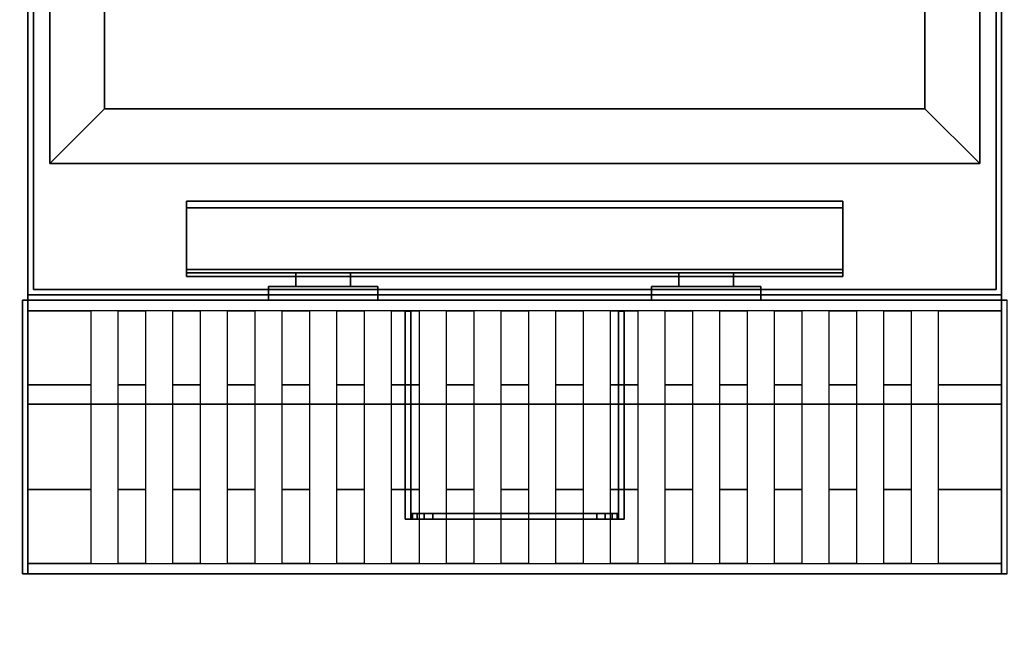
# Model space of a CAD drawing. Extents: x -66 to 66, y -42 to 42.
# Drawn here: x -54 to -36, y 1 to 12 of the extents above; entities that cross this region are included whole.
import ezdxf

# ---------------------------------------------------------------- set-up
doc = ezdxf.new("R2010")
doc.units = 0
for name, color, linetype in [('3D', 254, 'CONTINUOUS'), ('3D-BLACK', 250, 'CONTINUOUS'), ('3D-FLAT', 7, 'CONTINUOUS'), ('3D-GROUT', 8, 'CONTINUOUS'), ('3D-NON', 43, 'CONTINUOUS')]:
    doc.layers.add(name, color=color, linetype=linetype)

msp = doc.modelspace()

# ---------------------------------------------------------------- linework, layer by layer
at = {"layer": '3D'}
for points in [[(-52.5, 10.5, 36), (-53.5, 9.5, 36), (-53.5, 9.5, 37), (-52.5, 10.5, 37)], [(-52.5, 10.5, 36), (-53.5, 9.5, 36), (-53.5, 9.5, 37), (-52.5, 10.5, 37)], [(-37.5, 10.5, 36), (-36.5, 9.5, 36), (-36.5, 9.5, 37), (-37.5, 10.5, 37)], [(-37.5, 10.5, 36), (-36.5, 9.5, 36), (-36.5, 9.5, 37), (-37.5, 10.5, 37)], [(-51, 7.562, 40.792), (-51, 8.812, 40.292), (-39, 8.812, 40.292), (-39, 7.562, 40.792)], [(-51, 8.812, 40.292), (-51, 8.688, 40.208), (-39, 8.688, 40.208), (-39, 8.812, 40.292)], [(-51, 8.812, 37.688), (-51, 8.688, 37.812), (-39, 8.688, 37.812), (-39, 8.812, 37.688)], [(-51, 8.812, 40.292), (-51, 8.688, 40.208), (-39, 8.688, 40.208), (-39, 8.812, 40.292)], [(-51, 8.812, 37.688), (-51, 8.688, 37.812), (-39, 8.688, 37.812), (-39, 8.812, 37.688)], [(-51, 7.438, 40.708), (-51, 8.688, 40.208), (-39, 8.688, 40.208), (-39, 7.438, 40.708)], [(-51, 7.562, 40.792), (-51, 7.438, 40.708), (-39, 7.438, 40.708), (-39, 7.562, 40.792)], [(-51, 7.562, 40.792), (-51, 7.438, 40.708), (-39, 7.438, 40.708), (-39, 7.562, 40.792)], [(-53.9, 7, 47), (-36.1, 7, 47), (-36.1, 6.81, 47.957), (-53.9, 6.81, 47.957)], [(-53.9, 6.81, 47.957), (-52.75, 6.81, 47.957), (-52.75, 5.457, 49.31), (-53.9, 5.457, 49.31)], [(-52.25, 6.81, 47.957), (-51.75, 6.81, 47.957), (-51.75, 5.457, 49.31), (-52.25, 5.457, 49.31)], [(-51.25, 6.81, 47.957), (-50.75, 6.81, 47.957), (-50.75, 5.457, 49.31), (-51.25, 5.457, 49.31)], [(-50.25, 6.81, 47.957), (-49.75, 6.81, 47.957), (-49.75, 5.457, 49.31), (-50.25, 5.457, 49.31)], [(-49.25, 6.81, 47.957), (-48.75, 6.81, 47.957), (-48.75, 5.457, 49.31), (-49.25, 5.457, 49.31)], [(-48.25, 6.81, 47.957), (-47.75, 6.81, 47.957), (-47.75, 5.457, 49.31), (-48.25, 5.457, 49.31)], [(-47.25, 6.81, 47.957), (-46.75, 6.81, 47.957), (-46.75, 5.457, 49.31), (-47.25, 5.457, 49.31)], [(-46.25, 6.81, 47.957), (-45.75, 6.81, 47.957), (-45.75, 5.457, 49.31), (-46.25, 5.457, 49.31)], [(-45.25, 6.81, 47.957), (-44.75, 6.81, 47.957), (-44.75, 5.457, 49.31), (-45.25, 5.457, 49.31)], [(-44.25, 6.81, 47.957), (-43.75, 6.81, 47.957), (-43.75, 5.457, 49.31), (-44.25, 5.457, 49.31)], [(-43.25, 6.81, 47.957), (-42.75, 6.81, 47.957), (-42.75, 5.457, 49.31), (-43.25, 5.457, 49.31)], [(-42.25, 6.81, 47.957), (-41.75, 6.81, 47.957), (-41.75, 5.457, 49.31), (-42.25, 5.457, 49.31)], [(-41.25, 6.81, 47.957), (-40.75, 6.81, 47.957), (-40.75, 5.457, 49.31), (-41.25, 5.457, 49.31)], [(-40.25, 6.81, 47.957), (-39.75, 6.81, 47.957), (-39.75, 5.457, 49.31), (-40.25, 5.457, 49.31)], [(-39.25, 6.81, 47.957), (-38.75, 6.81, 47.957), (-38.75, 5.457, 49.31), (-39.25, 5.457, 49.31)], [(-38.25, 6.81, 47.957), (-37.75, 6.81, 47.957), (-37.75, 5.457, 49.31), (-38.25, 5.457, 49.31)], [(-37.25, 6.81, 47.957), (-36.1, 6.81, 47.957), (-36.1, 5.457, 49.31), (-37.25, 5.457, 49.31)], [(-53.9, 3.543, 49.31), (-52.75, 3.543, 49.31), (-52.75, 2.19, 47.957), (-53.9, 2.19, 47.957)], [(-52.25, 3.543, 49.31), (-51.75, 3.543, 49.31), (-51.75, 2.19, 47.957), (-52.25, 2.19, 47.957)], [(-51.25, 3.543, 49.31), (-50.75, 3.543, 49.31), (-50.75, 2.19, 47.957), (-51.25, 2.19, 47.957)], [(-50.25, 3.543, 49.31), (-49.75, 3.543, 49.31), (-49.75, 2.19, 47.957), (-50.25, 2.19, 47.957)], [(-49.25, 3.543, 49.31), (-48.75, 3.543, 49.31), (-48.75, 2.19, 47.957), (-49.25, 2.19, 47.957)], [(-48.25, 3.543, 49.31), (-47.75, 3.543, 49.31), (-47.75, 2.19, 47.957), (-48.25, 2.19, 47.957)], [(-47.25, 3.543, 49.31), (-46.75, 3.543, 49.31), (-46.75, 2.19, 47.957), (-47.25, 2.19, 47.957)], [(-46.25, 3.543, 49.31), (-45.75, 3.543, 49.31), (-45.75, 2.19, 47.957), (-46.25, 2.19, 47.957)], [(-45.25, 3.543, 49.31), (-44.75, 3.543, 49.31), (-44.75, 2.19, 47.957), (-45.25, 2.19, 47.957)], [(-44.25, 3.543, 49.31), (-43.75, 3.543, 49.31), (-43.75, 2.19, 47.957), (-44.25, 2.19, 47.957)], [(-43.25, 3.543, 49.31), (-42.75, 3.543, 49.31), (-42.75, 2.19, 47.957), (-43.25, 2.19, 47.957)], [(-42.25, 3.543, 49.31), (-41.75, 3.543, 49.31), (-41.75, 2.19, 47.957), (-42.25, 2.19, 47.957)], [(-41.25, 3.543, 49.31), (-40.75, 3.543, 49.31), (-40.75, 2.19, 47.957), (-41.25, 2.19, 47.957)], [(-40.25, 3.543, 49.31), (-39.75, 3.543, 49.31), (-39.75, 2.19, 47.957), (-40.25, 2.19, 47.957)], [(-39.25, 3.543, 49.31), (-38.75, 3.543, 49.31), (-38.75, 2.19, 47.957), (-39.25, 2.19, 47.957)], [(-38.25, 3.543, 49.31), (-37.75, 3.543, 49.31), (-37.75, 2.19, 47.957), (-38.25, 2.19, 47.957)], [(-37.25, 3.543, 49.31), (-36.1, 3.543, 49.31), (-36.1, 2.19, 47.957), (-37.25, 2.19, 47.957)], [(-46.9, 3, 48.1), (-46.9, 3.1, 48.1), (-46.87, 3.1, 48.253), (-46.87, 3, 48.253)], [(-46.87, 3, 39.247), (-46.87, 3.1, 39.247), (-46.9, 3.1, 39.4), (-46.9, 3, 39.4)], [(-46.87, 3, 48.253), (-46.87, 3.1, 48.253), (-46.783, 3.1, 48.383), (-46.783, 3, 48.383)], [(-46.783, 3, 39.117), (-46.783, 3.1, 39.117), (-46.87, 3.1, 39.247), (-46.87, 3, 39.247)], [(-46.783, 3, 48.383), (-46.783, 3.1, 48.383), (-46.653, 3.1, 48.47), (-46.653, 3, 48.47)], [(-46.653, 3, 39.03), (-46.653, 3.1, 39.03), (-46.783, 3.1, 39.117), (-46.783, 3, 39.117)], [(-46.653, 3, 48.47), (-46.653, 3.1, 48.47), (-46.5, 3.1, 48.5), (-46.5, 3, 48.5)], [(-46.5, 3, 39), (-46.5, 3.1, 39), (-46.653, 3.1, 39.03), (-46.653, 3, 39.03)], [(-43.5, 3, 48.5), (-43.5, 3.1, 48.5), (-43.347, 3.1, 48.47), (-43.347, 3, 48.47)], [(-43.347, 3, 39.03), (-43.347, 3.1, 39.03), (-43.5, 3.1, 39), (-43.5, 3, 39)], [(-43.347, 3, 48.47), (-43.347, 3.1, 48.47), (-43.217, 3.1, 48.383), (-43.217, 3, 48.383)], [(-43.217, 3, 39.117), (-43.217, 3.1, 39.117), (-43.347, 3.1, 39.03), (-43.347, 3, 39.03)], [(-43.217, 3, 48.383), (-43.217, 3.1, 48.383), (-43.13, 3.1, 48.253), (-43.13, 3, 48.253)], [(-43.13, 3, 39.247), (-43.13, 3.1, 39.247), (-43.217, 3.1, 39.117), (-43.217, 3, 39.117)], [(-43.13, 3, 48.253), (-43.13, 3.1, 48.253), (-43.1, 3.1, 48.1), (-43.1, 3, 48.1)], [(-43.1, 3, 39.4), (-43.1, 3.1, 39.4), (-43.13, 3.1, 39.247), (-43.13, 3, 39.247)], [(-53.9, 2.19, 47.957), (-36.1, 2.19, 47.957), (-36.1, 2, 47), (-53.9, 2, 47)]]:
    msp.add_3dface(points, dxfattribs=at)
at = {"layer": '3D-BLACK'}
for points in [[(-49.5, 7, 43.5), (-49.5, 7.25, 43.5), (-49.5, 7.25, 45.5), (-49.5, 7, 45.5)], [(-47.5, 7.25, 43.5), (-49.5, 7.25, 43.5), (-49.5, 7.25, 45.5), (-47.5, 7.25, 45.5)], [(-47.5, 7, 45.5), (-47.5, 7.25, 45.5), (-49.5, 7.25, 45.5), (-49.5, 7, 45.5)], [(-47.5, 7, 43.5), (-47.5, 7.25, 43.5), (-49.5, 7.25, 43.5), (-49.5, 7, 43.5)], [(-47.5, 7, 43.5), (-47.5, 7.25, 43.5), (-47.5, 7.25, 45.5), (-47.5, 7, 45.5)], [(-42.5, 7, 43.5), (-42.5, 7.25, 43.5), (-42.5, 7.25, 45.5), (-42.5, 7, 45.5)], [(-40.5, 7.25, 43.5), (-42.5, 7.25, 43.5), (-42.5, 7.25, 45.5), (-40.5, 7.25, 45.5)], [(-40.5, 7, 45.5), (-40.5, 7.25, 45.5), (-42.5, 7.25, 45.5), (-42.5, 7, 45.5)], [(-40.5, 7, 43.5), (-40.5, 7.25, 43.5), (-42.5, 7.25, 43.5), (-42.5, 7, 43.5)], [(-40.5, 7, 43.5), (-40.5, 7.25, 43.5), (-40.5, 7.25, 45.5), (-40.5, 7, 45.5)], [(-47.5, 7, 43.5), (-49.5, 7, 43.5), (-49.5, 7, 45.5), (-47.5, 7, 45.5)], [(-40.5, 7, 43.5), (-42.5, 7, 43.5), (-42.5, 7, 45.5), (-40.5, 7, 45.5)]]:
    msp.add_3dface(points, dxfattribs=at)
at = {"layer": '3D-FLAT'}
for points in [[(-36.1, 36.05, 26.75), (-53.9, 36.05, 26.75), (-53.9, 7.1, 26.75), (-36.1, 7.1, 26.75)], [(-36.1, 36.05, 6), (-53.9, 36.05, 6), (-53.9, 7.1, 6), (-36.1, 7.1, 6)], [(-53.8, 7.2, 3), (-53.8, 35.8, 3), (-36.2, 35.8, 3), (-36.2, 7.2, 3)], [(-53.8, 7.2, 6), (-53.8, 35.8, 6), (-36.2, 35.8, 6), (-36.2, 7.2, 6)], [(-52.5, 32.5, 37), (-53.5, 33.5, 37), (-53.5, 9.5, 37), (-52.5, 10.5, 37)], [(-52.5, 32.5, 36), (-53.5, 33.5, 36), (-53.5, 9.5, 36), (-52.5, 10.5, 36)], [(-37.5, 10.5, 37), (-36.5, 9.5, 37), (-36.5, 33.5, 37), (-37.5, 32.5, 37)], [(-37.5, 10.5, 36), (-36.5, 9.5, 36), (-36.5, 33.5, 36), (-37.5, 32.5, 36)], [(-52.5, 10.5, 30), (-37.5, 10.5, 30), (-37.5, 32.5, 30), (-52.5, 32.5, 30)], [(-52.5, 10.5, 37), (-53.5, 9.5, 37), (-36.5, 9.5, 37), (-37.5, 10.5, 37)], [(-52.5, 10.5, 36), (-53.5, 9.5, 36), (-36.5, 9.5, 36), (-37.5, 10.5, 36)], [(-51, 8.812, 37.688), (-51, 7.5, 37.688), (-39, 7.5, 37.688), (-39, 8.812, 37.688)], [(-51, 8.688, 37.812), (-51, 7.5, 37.812), (-39, 7.5, 37.812), (-39, 8.688, 37.812)], [(-51, 7.562, 41.25), (-51, 7.438, 41.25), (-39, 7.438, 41.25), (-39, 7.562, 41.25)], [(-48, 7.25, 45), (-48, 7.5, 45), (-49, 7.5, 45), (-49, 7.25, 45)], [(-48, 7.25, 41.25), (-48, 7.5, 41.25), (-49, 7.5, 41.25), (-49, 7.25, 41.25)], [(-41, 7.25, 45), (-41, 7.5, 45), (-42, 7.5, 45), (-42, 7.25, 45)], [(-41, 7.25, 41.25), (-41, 7.5, 41.25), (-42, 7.5, 41.25), (-42, 7.25, 41.25)], [(-54, 2, 35), (-36, 2, 35), (-36, 7, 35), (-54, 7, 35)], [(-54, 2, 36), (-36, 2, 36), (-36, 7, 36), (-54, 7, 36)], [(-47, 3, 46.5), (-46.9, 3, 46.5), (-46.9, 6.8, 46.5), (-47, 6.8, 46.5)], [(-47, 3, 39), (-46.9, 3, 39), (-46.9, 6.8, 39), (-47, 6.8, 39)], [(-43.1, 3, 46.5), (-43, 3, 46.5), (-43, 6.8, 46.5), (-43.1, 6.8, 46.5)], [(-43.1, 3, 39), (-43, 3, 39), (-43, 6.8, 39), (-43.1, 6.8, 39)], [(-53.9, 5.457, 49.31), (-52.75, 5.457, 49.31), (-52.75, 3.543, 49.31), (-53.9, 3.543, 49.31)], [(-52.25, 5.457, 49.31), (-51.75, 5.457, 49.31), (-51.75, 3.543, 49.31), (-52.25, 3.543, 49.31)], [(-51.25, 5.457, 49.31), (-50.75, 5.457, 49.31), (-50.75, 3.543, 49.31), (-51.25, 3.543, 49.31)], [(-50.25, 5.457, 49.31), (-49.75, 5.457, 49.31), (-49.75, 3.543, 49.31), (-50.25, 3.543, 49.31)], [(-49.25, 5.457, 49.31), (-48.75, 5.457, 49.31), (-48.75, 3.543, 49.31), (-49.25, 3.543, 49.31)], [(-48.25, 5.457, 49.31), (-47.75, 5.457, 49.31), (-47.75, 3.543, 49.31), (-48.25, 3.543, 49.31)], [(-47.25, 5.457, 49.31), (-46.75, 5.457, 49.31), (-46.75, 3.543, 49.31), (-47.25, 3.543, 49.31)], [(-46.25, 5.457, 49.31), (-45.75, 5.457, 49.31), (-45.75, 3.543, 49.31), (-46.25, 3.543, 49.31)], [(-45.25, 5.457, 49.31), (-44.75, 5.457, 49.31), (-44.75, 3.543, 49.31), (-45.25, 3.543, 49.31)], [(-44.25, 5.457, 49.31), (-43.75, 5.457, 49.31), (-43.75, 3.543, 49.31), (-44.25, 3.543, 49.31)], [(-43.25, 5.457, 49.31), (-42.75, 5.457, 49.31), (-42.75, 3.543, 49.31), (-43.25, 3.543, 49.31)], [(-42.25, 5.457, 49.31), (-41.75, 5.457, 49.31), (-41.75, 3.543, 49.31), (-42.25, 3.543, 49.31)], [(-41.25, 5.457, 49.31), (-40.75, 5.457, 49.31), (-40.75, 3.543, 49.31), (-41.25, 3.543, 49.31)], [(-40.25, 5.457, 49.31), (-39.75, 5.457, 49.31), (-39.75, 3.543, 49.31), (-40.25, 3.543, 49.31)], [(-39.25, 5.457, 49.31), (-38.75, 5.457, 49.31), (-38.75, 3.543, 49.31), (-39.25, 3.543, 49.31)], [(-38.25, 5.457, 49.31), (-37.75, 5.457, 49.31), (-37.75, 3.543, 49.31), (-38.25, 3.543, 49.31)], [(-37.25, 5.457, 49.31), (-36.1, 5.457, 49.31), (-36.1, 3.543, 49.31), (-37.25, 3.543, 49.31)], [(-46.5, 3, 48.5), (-46.5, 3.1, 48.5), (-43.5, 3.1, 48.5), (-43.5, 3, 48.5)], [(-43.5, 3, 39), (-43.5, 3.1, 39), (-46.5, 3.1, 39), (-46.5, 3, 39)]]:
    msp.add_3dface(points, dxfattribs=at)
at = {"layer": '3D-FLAT', "invisible_edges": 13}
for points in [[(-53.9, 34, 36), (-53.5, 33.5, 36), (-53.5, 9.5, 36), (-53.9, 7, 36)], [(-36.1, 7, 36), (-36.5, 9.5, 36), (-36.5, 33.5, 36), (-36.1, 34, 36)], [(-53.9, 7, 36), (-53.5, 9.5, 36), (-36.5, 9.5, 36), (-36.1, 7, 36)]]:
    msp.add_3dface(points, dxfattribs=at)
at = {"layer": '3D-GROUT'}
for points in [[(-62, -35, 3), (61, -35, 3), (61, 36, 3), (-62, 36, 3)], [(-62, -35), (61, -35), (61, 36), (-62, 36)]]:
    msp.add_3dface(points, dxfattribs=at)
at = {"layer": '3D-NON'}
for points in [[(-53.9, 36.05, 6), (-53.9, 7.1, 6), (-53.9, 7.1, 26.75), (-53.9, 36.05, 26.75)], [(-36.1, 36.05, 6), (-36.1, 7.1, 6), (-36.1, 7.1, 26.75), (-36.1, 36.05, 26.75)], [(-53.8, 7.2, 6), (-53.8, 35.8, 6), (-53.8, 35.8, 3), (-53.8, 7.2, 3)], [(-36.2, 7.2, 6), (-36.2, 35.8, 6), (-36.2, 35.8, 3), (-36.2, 7.2, 3)], [(-53.9, 34, 35), (-53.9, 34, 36), (-53.9, 7, 36), (-53.9, 7, 35)], [(-53.9, 5.1, 27), (-53.9, 5.1, 35), (-53.9, 34, 35), (-53.9, 34, 27)], [(-36.1, 7, 35), (-36.1, 7, 36), (-36.1, 34, 36), (-36.1, 34, 35)], [(-36.1, 5.1, 27), (-36.1, 5.1, 35), (-36.1, 34, 35), (-36.1, 34, 27)], [(-53.5, 33.5, 36), (-53.5, 9.5, 36), (-53.5, 9.5, 37), (-53.5, 33.5, 37)], [(-36.5, 9.5, 36), (-36.5, 33.5, 36), (-36.5, 33.5, 37), (-36.5, 9.5, 37)], [(-52.5, 32.5, 36), (-52.5, 10.5, 36), (-52.5, 10.5, 37), (-52.5, 32.5, 37)], [(-52.5, 32.5, 30), (-52.5, 32.5, 36), (-52.5, 10.5, 36), (-52.5, 10.5, 30)], [(-37.5, 10.5, 36), (-37.5, 32.5, 36), (-37.5, 32.5, 37), (-37.5, 10.5, 37)], [(-37.5, 10.5, 30), (-37.5, 10.5, 36), (-37.5, 32.5, 36), (-37.5, 32.5, 30)], [(-52.5, 10.5, 36), (-37.5, 10.5, 36), (-37.5, 10.5, 37), (-52.5, 10.5, 37)], [(-52.5, 10.5, 30), (-52.5, 10.5, 36), (-37.5, 10.5, 36), (-37.5, 10.5, 30)], [(-53.5, 9.5, 36), (-36.5, 9.5, 36), (-36.5, 9.5, 37), (-53.5, 9.5, 37)], [(-51, 7.562, 40.792), (-51, 7.438, 40.708), (-51, 8.688, 40.208), (-51, 8.812, 40.292)], [(-51, 8.812, 40.292), (-51, 8.812, 37.688), (-39, 8.812, 37.688), (-39, 8.812, 40.292)], [(-51, 8.812, 40.292), (-51, 8.688, 40.208), (-51, 8.688, 37.812), (-51, 8.812, 37.688)], [(-51, 8.812, 37.688), (-51, 8.688, 37.812), (-51, 7.5, 37.812), (-51, 7.5, 37.688)], [(-51, 8.688, 40.208), (-51, 8.688, 37.812), (-39, 8.688, 37.812), (-39, 8.688, 40.208)], [(-39, 7.562, 40.792), (-39, 7.438, 40.708), (-39, 8.688, 40.208), (-39, 8.812, 40.292)], [(-39, 8.812, 40.292), (-39, 8.688, 40.208), (-39, 8.688, 37.812), (-39, 8.812, 37.688)], [(-39, 8.812, 37.688), (-39, 8.688, 37.812), (-39, 7.5, 37.812), (-39, 7.5, 37.688)], [(-51, 7.562, 41.25), (-51, 7.562, 40.792), (-39, 7.562, 40.792), (-39, 7.562, 41.25)], [(-51, 7.562, 41.25), (-51, 7.438, 41.25), (-51, 7.438, 40.708), (-51, 7.562, 40.792)], [(-39, 7.562, 41.25), (-39, 7.438, 41.25), (-39, 7.438, 40.708), (-39, 7.562, 40.792)], [(-51, 7.5, 37.688), (-51, 7.5, 37.812), (-39, 7.5, 37.812), (-39, 7.5, 37.688)], [(-51, 7.438, 41.25), (-51, 7.438, 40.708), (-39, 7.438, 40.708), (-39, 7.438, 41.25)], [(-49, 7.25, 41.25), (-49, 7.5, 41.25), (-49, 7.5, 45), (-49, 7.25, 45)], [(-48, 7.5, 41.25), (-49, 7.5, 41.25), (-49, 7.5, 45), (-48, 7.5, 45)], [(-48, 7.25, 41.25), (-48, 7.5, 41.25), (-48, 7.5, 45), (-48, 7.25, 45)], [(-42, 7.25, 41.25), (-42, 7.5, 41.25), (-42, 7.5, 45), (-42, 7.25, 45)], [(-41, 7.5, 41.25), (-42, 7.5, 41.25), (-42, 7.5, 45), (-41, 7.5, 45)], [(-41, 7.25, 41.25), (-41, 7.5, 41.25), (-41, 7.5, 45), (-41, 7.25, 45)], [(-53.8, 7.2, 6), (-36.2, 7.2, 6), (-36.2, 7.2, 3), (-53.8, 7.2, 3)], [(-48, 7.25, 41.25), (-49, 7.25, 41.25), (-49, 7.25, 45), (-48, 7.25, 45)], [(-41, 7.25, 41.25), (-42, 7.25, 41.25), (-42, 7.25, 45), (-41, 7.25, 45)], [(-36.1, 7.1, 6), (-53.9, 7.1, 6), (-53.9, 7.1, 26.75), (-36.1, 7.1, 26.75)], [(-54, 2, 36), (-54, 7, 36), (-54, 7, 35), (-54, 2, 35)], [(-54, 7, 36), (-36, 7, 36), (-36, 7, 35), (-54, 7, 35)], [(-53.9, 7, 36), (-53.9, 7, 47), (-53.9, 2, 47), (-53.9, 2, 36)], [(-36.1, 7, 36), (-36.1, 7, 47), (-53.9, 7, 47), (-53.9, 7, 36)], [(-53.9, 7, 35), (-53.9, 7, 36), (-36.1, 7, 36), (-36.1, 7, 35)], [(-36.1, 2, 36), (-36.1, 2, 47), (-36.1, 7, 47), (-36.1, 7, 36)], [(-47, 3, 39), (-47, 6.8, 39), (-47, 6.8, 46.5), (-47, 3, 46.5)], [(-47, 6.8, 39), (-46.9, 6.8, 39), (-46.9, 6.8, 46.5), (-47, 6.8, 46.5)], [(-46.9, 3, 39), (-46.9, 6.8, 39), (-46.9, 6.8, 46.5), (-46.9, 3, 46.5)], [(-43.1, 3, 39), (-43.1, 6.8, 39), (-43.1, 6.8, 46.5), (-43.1, 3, 46.5)], [(-43.1, 6.8, 39), (-43, 6.8, 39), (-43, 6.8, 46.5), (-43.1, 6.8, 46.5)], [(-43, 3, 39), (-43, 6.8, 39), (-43, 6.8, 46.5), (-43, 3, 46.5)], [(-53.9, 5.1, 27), (-53.9, 5.1, 35), (-36.1, 5.1, 35), (-36.1, 5.1, 27)], [(-46.9, 3, 39.4), (-46.9, 3.1, 39.4), (-46.9, 3.1, 48.1), (-46.9, 3, 48.1)], [(-43.1, 3, 48.1), (-43.1, 3.1, 48.1), (-43.1, 3.1, 39.4), (-43.1, 3, 39.4)], [(-47, 3, 39), (-46.9, 3, 39), (-46.9, 3, 46.5), (-47, 3, 46.5)], [(-43.1, 3, 39), (-43, 3, 39), (-43, 3, 46.5), (-43.1, 3, 46.5)], [(-54, 2, 36), (-36, 2, 36), (-36, 2, 35), (-54, 2, 35)], [(-53.9, 2, 36), (-53.9, 2, 47), (-36.1, 2, 47), (-36.1, 2, 36)]]:
    msp.add_3dface(points, dxfattribs=at)
for points, invisible_edges in [([(-43.1, 3.1, 48.1), (-43.13, 3.1, 48.253), (-46.87, 3.1, 48.253), (-46.9, 3.1, 48.1)], 10), ([(-43.1, 3.1, 39.4), (-43.1, 3.1, 48.1), (-46.9, 3.1, 48.1), (-46.9, 3.1, 39.4)], 10), ([(-43.13, 3.1, 39.247), (-43.1, 3.1, 39.4), (-46.9, 3.1, 39.4), (-46.87, 3.1, 39.247)], 10), ([(-43.13, 3.1, 48.253), (-43.217, 3.1, 48.383), (-46.783, 3.1, 48.383), (-46.87, 3.1, 48.253)], 10), ([(-43.217, 3.1, 39.117), (-43.13, 3.1, 39.247), (-46.87, 3.1, 39.247), (-46.783, 3.1, 39.117)], 10), ([(-43.217, 3.1, 48.383), (-43.347, 3.1, 48.47), (-46.653, 3.1, 48.47), (-46.783, 3.1, 48.383)], 10), ([(-43.347, 3.1, 39.03), (-43.217, 3.1, 39.117), (-46.783, 3.1, 39.117), (-46.653, 3.1, 39.03)], 10), ([(-43.347, 3.1, 48.47), (-43.5, 3.1, 48.5), (-46.5, 3.1, 48.5), (-46.653, 3.1, 48.47)], 8), ([(-43.5, 3.1, 39), (-43.347, 3.1, 39.03), (-46.653, 3.1, 39.03), (-46.5, 3.1, 39)], 2), ([(-43.1, 3, 48.1), (-43.13, 3, 48.253), (-46.87, 3, 48.253), (-46.9, 3, 48.1)], 10), ([(-43.1, 3, 39.4), (-43.1, 3, 48.1), (-46.9, 3, 48.1), (-46.9, 3, 39.4)], 10), ([(-43.13, 3, 39.247), (-43.1, 3, 39.4), (-46.9, 3, 39.4), (-46.87, 3, 39.247)], 10), ([(-43.13, 3, 48.253), (-43.217, 3, 48.383), (-46.783, 3, 48.383), (-46.87, 3, 48.253)], 10), ([(-43.217, 3, 39.117), (-43.13, 3, 39.247), (-46.87, 3, 39.247), (-46.783, 3, 39.117)], 10), ([(-43.217, 3, 48.383), (-43.347, 3, 48.47), (-46.653, 3, 48.47), (-46.783, 3, 48.383)], 10), ([(-43.347, 3, 39.03), (-43.217, 3, 39.117), (-46.783, 3, 39.117), (-46.653, 3, 39.03)], 10), ([(-43.347, 3, 48.47), (-43.5, 3, 48.5), (-46.5, 3, 48.5), (-46.653, 3, 48.47)], 8), ([(-43.5, 3, 39), (-43.347, 3, 39.03), (-46.653, 3, 39.03), (-46.5, 3, 39)], 2)]:
    msp.add_3dface(points, dxfattribs=dict(at, invisible_edges=invisible_edges))

doc.saveas('drawing.dxf')
